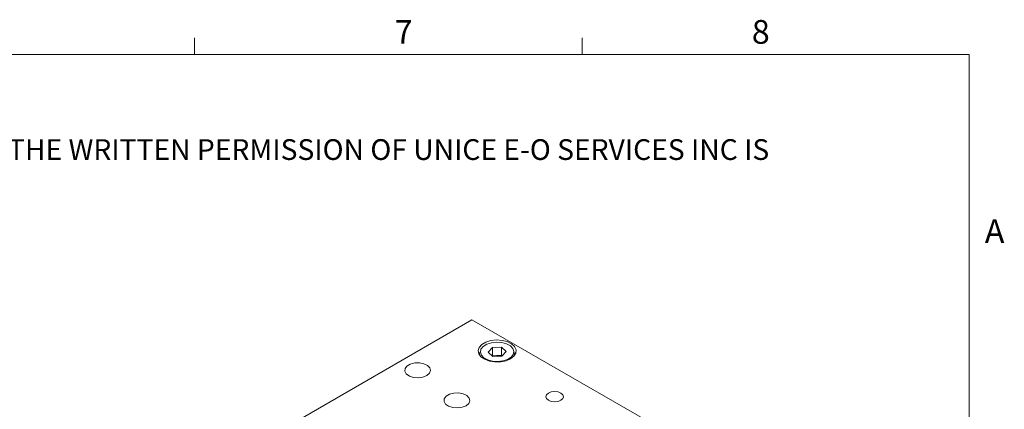
# Model space of a CAD drawing. Units: millimetres. Extents: x 5 to 289, y 4 to 204.
# Drawn here: x 201 to 289, y 170 to 204 of the extents above; entities that cross this region are included whole.
import ezdxf

# ---------------------------------------------------------------- set-up
doc = ezdxf.new("R2010")
doc.units = ezdxf.units.MM
doc.styles.add('SLDTEXTSTYLE0', font='TXT', dxfattribs={"width": 0.605})

# ---------------------------------------------------------------- blocks, each defined once
blk = doc.blocks.new('SW_NOTE_0')
at = {"color": 0, "linetype": 'Continuous', "lineweight": 0, "insert": (0, -0.082), "char_height": 1.852083, "attachment_point": 1, "style": 'SLDTEXTSTYLE0'}
blk.add_mtext('THE INFORMATION CONTAINED IN THIS DRAWING IS THE SOLE PROPERTY OF UNICE E-O SERVICES INC. ANY REPRODUCTION IN PART OR AS A WHOLE WITHOUT THE WRITTEN PERMISSION OF UNICE E-O SERVICES INC IS', dxfattribs=at)

msp = doc.modelspace()

# ---------------------------------------------------------------- linework, layer by layer
at = {"color": 7, "linetype": 'Continuous', "lineweight": 15}
for p, q in [((216.4708, 201.372), (216.4708, 202.872)), ((251.1008, 201.372), (251.1008, 202.872)), ((241.2649, 177.6692), (212.9163, 161.3039)), ((256.9706, 168.6025), (241.2649, 177.6692)), ((242.7094, 174.7947), (243.0864, 175.2059)), ((243.8918, 175.223), (243.0864, 175.2059)), ((243.0864, 174.4636), (243.0864, 175.2059)), ((244.3202, 174.8289), (243.8918, 175.223)), ((243.8918, 174.4807), (243.8918, 175.223)), ((241.9239, 174.7375), (241.9239, 174.5327)), ((243.1378, 174.4006), (242.7094, 174.7947)), ((243.0786, 174.455), (243.0864, 174.4636)), ((243.4891, 174.4721), (243.0864, 174.4636)), ((243.1378, 174.4006), (243.9432, 174.4177)), ((243.8918, 174.4807), (243.4891, 174.4721)), ((243.951, 174.4262), (243.8918, 174.4807)), ((244.3202, 174.8289), (243.9432, 174.4177)), ((245.1057, 174.5327), (245.1057, 174.7375))]:
    msp.add_line(p, q, dxfattribs=at)
at = {"color": 7, "linetype": 'Continuous', "lineweight": 0}
for p, q in [((285.6908, 201.372), (8.6908, 201.372)), ((285.6908, 8.1152), (285.6908, 201.372))]:
    msp.add_line(p, q, dxfattribs=at)
at = {"color": 7, "linetype": 'Continuous', "lineweight": 15, "flags": 128}
for points in [[(244.7201, 174.1902), (245.0218, 174.4262), (245.1896, 174.7031), (245.2086, 174.9962), (245.0771, 175.2795), (244.8068, 175.5279), (244.4216, 175.7192), (243.9559, 175.8365), (243.451, 175.8693), (242.9518, 175.8148), (242.5026, 175.6777), (242.1433, 175.4703), (241.9059, 175.211), (241.8114, 174.9228), (241.8683, 174.6313), (242.0715, 174.3625), (242.4029, 174.1402), (242.8331, 173.9841), (243.3239, 173.9082), (243.8317, 173.9192), (244.3113, 174.016), (244.7201, 174.1902)], [(243.57, 173.9464), (244.0305, 173.9986), (244.4405, 174.1304), (244.7599, 174.3289), (244.9575, 174.5747), (245.0138, 174.8437), (244.9233, 175.1095), (244.695, 175.3462), (244.3512, 175.5306), (243.9255, 175.6446), (243.4596, 175.6771), (242.9991, 175.6249), (242.589, 175.4931), (242.2696, 175.2946), (242.0721, 175.0489), (242.0158, 174.7799), (242.1062, 174.5141), (242.3345, 174.2774), (242.6784, 174.093), (243.1041, 173.9789), (243.57, 173.9464)], [(245.1057, 174.7375), (245.0449, 174.4861), (244.9884, 174.3915)], [(237.232, 172.6868), (237.473, 172.8899), (237.5706, 173.1295), (237.5117, 173.3733), (237.3042, 173.5883), (236.9762, 173.7456), (236.5719, 173.8238), (236.1459, 173.8125), (235.7558, 173.713), (235.4543, 173.539), (235.2821, 173.3138), (235.2624, 173.0679), (235.3979, 172.8345), (235.6703, 172.6451), (236.0428, 172.5253), (236.4652, 172.4913), (236.8802, 172.5477), (237.232, 172.6868)], [(240.7354, 169.9963), (240.9764, 170.1994), (241.074, 170.439), (241.0151, 170.6829), (240.8076, 170.8979), (240.4796, 171.0552), (240.0753, 171.1334), (239.6493, 171.122), (239.2592, 171.0226), (238.9577, 170.8485), (238.7855, 170.6233), (238.7658, 170.3774), (238.9013, 170.144), (239.1737, 169.9547), (239.5462, 169.8349), (239.9685, 169.8009), (240.3836, 169.8572), (240.7354, 169.9963)], [(249.2125, 170.4835), (249.3827, 170.6305), (249.4425, 170.804), (249.3827, 170.9774), (249.2125, 171.1244), (248.9578, 171.2227), (248.6574, 171.2572), (248.3569, 171.2227), (248.1022, 171.1244), (247.932, 170.9774), (247.8723, 170.804), (247.932, 170.6305), (248.1022, 170.4835), (248.3569, 170.3852), (248.6574, 170.3507), (248.9578, 170.3852), (249.2125, 170.4835)]]:
    msp.add_lwpolyline(points, dxfattribs=at)
at = {"color": 7, "linetype": 'Continuous', "lineweight": 15}
for centre, radius, start, end in [((242.5279, 174.7493), 0.6042, 181.117144, 216.322383), ((243.5002, 173.4087), 1.0635, 90.600966, 110.281096), ((243.5206, 173.3597), 1.1129, 71.6784, 91.623365)]:
    msp.add_arc(centre, radius, start, end, dxfattribs=at)

# ---------------------------------------------------------------- block references
at = {"color": 7, "linetype": 'Continuous', "lineweight": 0}
msp.add_blockref('SW_NOTE_0', (12.2315, 193.8904), dxfattribs=at)

# ---------------------------------------------------------------- texts
at = {"color": 7, "linetype": 'Continuous', "lineweight": 0, "char_height": 2.1167, "attachment_point": 1, "style": 'SLDTEXTSTYLE0'}
for s, insert in [('7', (234.3631, 204.4534)), ('8', (266.2788, 204.4534)), ('A', (287.1024, 186.6425))]:
    msp.add_mtext(s, dxfattribs=dict(at, insert=insert))

doc.saveas('drawing.dxf')
